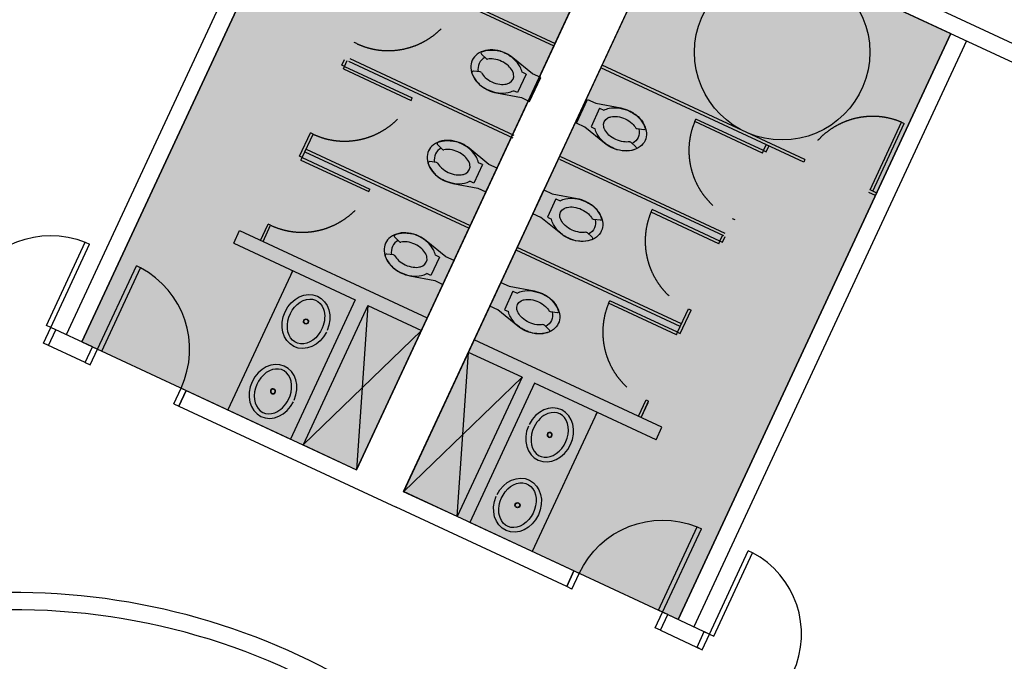
# Model space of a CAD drawing. Units: millimetres. Extents: x 684301370 to 685618331, y 476105294 to 476560518.
# Drawn here: x 684974083 to 684982644, y 476283366 to 476288944 of the extents above; entities that cross this region are included whole.
import ezdxf

# ---------------------------------------------------------------- set-up
doc = ezdxf.new("R2010")
doc.units = ezdxf.units.MM
doc.header["$LTSCALE"] = 250
doc.linetypes.add('HIDDEN2', pattern=[4.7625, 3.175, -1.5875])
for name, color, linetype in [('A-DOOR', 9, 'Continuous'), ('A-DOOR-JAMB', 5, 'Continuous'), ('A-FLOR-LITE', 9, 'Continuous'), ('A-FLOR-PFIX', 8, 'Continuous'), ('A-PATT-GRND', 253, 'Continuous'), ('A-WALL', 2, 'Continuous'), ('A-WALL-PART', 4, 'Continuous'), ('HATCHING', 7, 'Continuous')]:
    doc.layers.add(name, color=color, linetype=linetype)

# ---------------------------------------------------------------- blocks, each defined once
blk = doc.blocks.new('A_FP_02$0$wc')
for p, q in [((-7, 3.5), (-8.553392, 3.5)), ((-7, 3.5), (-7, -3.5)), ((-21.589156, -2.47426), (-23.818314, -3.209059)), ((-7, -3.5), (-8.553392, -3.5))]:
    blk.add_line(p, q)
for points in [[(-16.5, 7, 0.076086), (-20.144214, 6.442225, 0.086226), (-23.040738, 4.949747, 0.105938), (-25.092075, 2.572303, 0.125861), (-25.75, 0)], [(-23.998883, 4.019052, 0.549653), (-23.792281, 3.200478), (-21.589156, 2.47426, 0.238976), (-21.142153, 2.542155, -0.238976), (-21.589156, 2.47426)]]:
    blk.add_lwpolyline(points, format="xyb")
blk.add_lwpolyline([(-13.524587, -6.631095), (-5.0625, -4.5), (-2, -4.5), (-2, 4.5), (-5.0625, 4.5), (-13.524587, 6.631095, 0.061756), (-16.5, 7, 0.076086), (-20.144214, 6.442225, 0.086226), (-23.040738, 4.949747, 0.105938), (-25.092075, 2.572303, 0.125861), (-25.75, 0, 0.125861), (-25.092075, -2.572303, 0.105938), (-23.040738, -4.949747, 0.086226), (-20.144214, -6.442225, 0.076086), (-16.5, -7, 0.061756), (-13.524587, -6.631095, 0.000002)], format="xyb", close=True)
for points in [[(-23.998883, 4.019052), (-23.725507, 4.300507), (-22.962698, 4.939977), (-21.55873, 5.791174), (-20.515414, 6.220348), (-20.111827, 6.387726), (-18.887375, 6.721695)], [(-24.011165, -4.041602), (-23.737789, -4.323057), (-22.97498, -4.962527), (-21.571012, -5.813724), (-20.527697, -6.242898), (-20.124109, -6.410276), (-19.167045, -6.671315)]]:
    blk.add_lwpolyline(points)
for centre, radius, start, end in [((-16.970322, -3.590146), 10.488526, 87.429904, 100.531508), ((-16.5, -5.493461), 12.38129, 72.858359, 90), ((-17.331931, -2.796203), 6.558648, 107.141641, 125.517122), ((-16.5, -5.493461), 9.38129, 90, 107.141641), ((-16.5, -5.493461), 9.38129, 72.858359, 90), ((-15.668069, -2.796203), 6.558648, 53.327519, 72.858359), ((-15.668069, -2.796203), 9.558648, 53.327519, 72.858359), ((-14.3944, -1.085732), 7.426057, 38.135191, 53.327519), ((-18.815928, -0.017597), 4.334569, 141.532386, 217.997466), ((-14.3944, -1.085732), 4.426057, 38.135191, 53.327519), ((-13.132884, 0), 2.764361, 323.419049, 36.580951), ((-23.661783, -3.683925), 0.5, 108.243815, 225.672117), ((-21.432626, -2.949126), 0.5, 54.482878, 108.243815), ((-17.331931, 2.796203), 6.558648, 234.482878, 252.858359), ((-15.668069, 2.796203), 6.558648, 287.141641, 306.672481), ((-14.3944, 1.085732), 4.426057, 306.672481, 321.864809), ((-16.5, 5.493461), 9.38129, 252.858359, 270), ((-17.017882, 3.267606), 10.168631, 257.798392, 272.919303), ((-16.5, 5.493461), 9.38129, 270, 287.141641), ((-16.5, 5.493461), 12.38129, 270, 287.141641), ((-15.668069, 2.796203), 9.558648, 287.141641, 306.672481), ((-14.3944, 1.085732), 7.426057, 306.672481, 321.864809)]:
    blk.add_arc(centre, radius, start, end)
blk = doc.blocks.new('sink3')
at = {"extrusion": (0, 0, -1)}
for major_axis, ratio, start_param, end_param in [((0, 24.13), 0.828948, -1.537896, 4.679488), ((0, 20.32), 0.75, 4.673317, 10.076206), ((0, 20.32), 0.75, 3.793021, 4.673317)]:
    blk.add_ellipse((-27390299.83, 60963365.34), major_axis=major_axis, ratio=ratio, start_param=start_param, end_param=end_param, dxfattribs=at)
for major_axis in [(0.06, 2.22), (0.06, 1.9)]:
    blk.add_ellipse((-27390299.83, 60963365.34), major_axis=major_axis, ratio=1, start_param=4.74137, end_param=11.024555)
blk = doc.blocks.new('DOOR-90')
at = {"layer": 'A-DOOR'}
for p, q in [((5, 15), (5, 94.9)), ((9, 94.9), (5, 94.9)), ((9, 15), (9, 94.9)), ((5, 15), (9, 15))]:
    blk.add_line(p, q, dxfattribs=at)
blk.add_arc((5, 15), 80, 0, 87.13402, dxfattribs=at)
at = {"layer": 'A-DOOR-JAMB'}
for p, q in [((0, 0), (0, 15)), ((0, 15), (5, 15)), ((5, 0), (5, 15)), ((85, 0), (85, 15)), ((85, 15), (90, 15)), ((90, 0), (90, 15)), ((0, 0), (5, 0)), ((85, 0), (90, 0))]:
    blk.add_line(p, q, dxfattribs=at)
blk = doc.blocks.new('A$C13DC0888')
at = {"layer": 'A-FLOR-LITE'}
blk.add_arc((-5338.5, 40549.7), 30157.4, 259.00892, 281.1599, dxfattribs=at)
at = {"layer": 'A-FLOR-PFIX'}
for p, q in [((-2542.7, 8950.4), (-2517.7, 8950.4)), ((-2542.7, 8300.9), (-2542.7, 8950.4)), ((-2517.7, 8300.9), (-2517.7, 8950.4)), ((-2542.7, 8607.6), (-2542.7, 8582.6)), ((-7509.5, 8300.9), (-5563.6, 8300.9)), ((-7509.5, 8275.9), (-5563.6, 8275.9)), ((-3167.7, 8300.9), (-5113.6, 8300.9)), ((-3167.7, 8275.9), (-5113.6, 8275.9)), ((-3526.1, 8220.9), (-4175.6, 8220.9)), ((-4175.6, 8195.9), (-4175.6, 8220.9)), ((-3526.1, 8220.9), (-3526.1, 8275.9)), ((-3526.1, 8195.9), (-3526.1, 8220.9)), ((-3526.1, 8220.9), (-3501.1, 8220.9)), ((-3501.1, 8220.9), (-3501.1, 8275.9)), ((-3167.7, 8300.9), (-3167.7, 8275.9)), ((-2479.2, 8300.9), (-2542.7, 8300.9)), ((-2479.2, 8275.9), (-2542.7, 8275.9)), ((-3526.1, 8195.9), (-4175.6, 8195.9)), ((-7126.1, 7570.9), (-7151.1, 7570.9)), ((-3526.1, 7570.9), (-3501.1, 7570.9)), ((-7163.6, 7347.1), (-7163.6, 7402.1)), ((-7138.6, 7347.1), (-7138.6, 7402.1)), ((-7126.1, 7427.1), (-5551.1, 7427.1)), ((-7126.1, 7402.1), (-5551.1, 7402.1)), ((-3526.1, 7427.1), (-5101.1, 7427.1)), ((-3526.1, 7402.1), (-5101.1, 7402.1)), ((-3538.6, 7347.1), (-3538.6, 7402.1)), ((-3513.6, 7347.1), (-3513.6, 7402.1)), ((-7138.6, 7347.1), (-7163.6, 7347.1)), ((-7138.6, 7347.1), (-6489.1, 7347.1)), ((-7138.6, 7322.1), (-7138.6, 7347.1)), ((-7138.6, 7322.1), (-6489.1, 7322.1)), ((-6489.1, 7322.1), (-6489.1, 7347.1)), ((-3538.6, 7347.1), (-4188.1, 7347.1)), ((-4188.1, 7322.1), (-4188.1, 7347.1)), ((-3538.6, 7322.1), (-4188.1, 7322.1)), ((-3538.6, 7322.1), (-3538.6, 7347.1)), ((-3538.6, 7347.1), (-3513.6, 7347.1)), ((-7163.6, 6473.4), (-7163.6, 6697.1)), ((-7138.6, 6697.1), (-7163.6, 6697.1)), ((-7138.6, 6473.4), (-7138.6, 6697.1)), ((-3538.6, 6473.4), (-3538.6, 6697.1)), ((-3538.6, 6697.1), (-3513.6, 6697.1)), ((-3513.6, 6473.4), (-3513.6, 6697.1)), ((-7138.6, 6553.4), (-5563.6, 6553.4)), ((-7138.6, 6528.4), (-5563.6, 6528.4)), ((-3538.6, 6553.4), (-5113.6, 6553.4)), ((-3538.6, 6528.4), (-5113.6, 6528.4)), ((-7138.6, 6473.4), (-7163.6, 6473.4)), ((-7138.6, 6473.4), (-6489.1, 6473.4)), ((-7138.6, 6448.4), (-7138.6, 6473.4)), ((-7138.6, 6448.4), (-6489.1, 6448.4)), ((-6489.1, 6448.4), (-6489.1, 6473.4)), ((-3538.6, 6473.4), (-4188.1, 6473.4)), ((-4188.1, 6448.4), (-4188.1, 6473.4)), ((-3538.6, 6448.4), (-4188.1, 6448.4)), ((-3538.6, 6448.4), (-3538.6, 6473.4)), ((-3538.6, 6473.4), (-3513.6, 6473.4)), ((-7163.6, 5667.1), (-7163.6, 5823.4)), ((-7138.6, 5823.4), (-7163.6, 5823.4)), ((-7138.6, 5667.1), (-7138.6, 5823.4)), ((-3538.6, 5667.1), (-3538.6, 5823.4)), ((-3538.6, 5823.4), (-3513.6, 5823.4)), ((-3513.6, 5667.1), (-3513.6, 5823.4)), ((-7163.6, 5667.1), (-7163.6, 5810.9)), ((-3513.6, 5667.1), (-3513.6, 5810.9)), ((-6798, 5523.4), (-6798, 5547.1)), ((-6798, 5547.1), (-6798, 4211.1)), ((-6078, 4211.1), (-5563.6, 5547.1)), ((-6078, 5547.1), (-5563.6, 4211.1)), ((-4599.2, 4211.1), (-5113.6, 5547.1)), ((-4599.2, 5547.1), (-5113.6, 4211.1)), ((-3879.2, 5523.4), (-3879.2, 5547.1)), ((-3879.2, 5547.1), (-3879.2, 4211.1))]:
    blk.add_line(p, q, dxfattribs=at)
blk.add_circle((-3740.6, 9063.4), 762.5, dxfattribs=at)
at = {"layer": 'A-FLOR-PFIX', "color": 9, "linetype": 'HIDDEN2'}
for centre, start, end in [((-2517.7, 8300.9), 92.20423, 180), ((-7126.1, 8220.9), 270, 357.79577), ((-3526.1, 8220.9), 182.20423, 270), ((-7138.6, 7347.1), 270, 357.79577), ((-3538.6, 7347.1), 182.20423, 270), ((-7138.6, 6473.4), 270, 357.79577), ((-3538.6, 6473.4), 182.20423, 270)]:
    blk.add_arc(centre, 650, start, end, dxfattribs=at)
at = {"layer": 'A-WALL'}
for p, q in [((-14000.3, 9979.6), (3325.9, 9979.6)), ((-13974.5, 9829.6), (3300.1, 9829.6)), ((-8348, 9829.6), (-8348, 4211.1)), ((-5563.6, 9829.6), (-5563.6, 4211.1)), ((-5113.6, 9829.6), (-5113.6, 4211.1)), ((-5113.6, 9829.6), (-5113.6, 4211.1)), ((-2329.2, 9829.6), (-2329.2, 4211.1)), ((-7363.6, 5667.1), (-5563.6, 5667.1)), ((-7363.6, 5547.1), (-7363.6, 5667.1)), ((-3313.6, 5667.1), (-5113.6, 5667.1)), ((-3313.6, 5547.1), (-3313.6, 5667.1)), ((-7363.6, 5547.1), (-6198, 5547.1)), ((-7363.6, 5547.1), (-6198, 5547.1)), ((-6198, 5547.1), (-6198, 4211.1)), ((-6078, 5547.1), (-6078, 4211.1)), ((-6078, 5547.1), (-5563.6, 5547.1)), ((-4599.2, 5547.1), (-5113.6, 5547.1)), ((-4599.2, 5547.1), (-4599.2, 4211.1)), ((-3313.6, 5547.1), (-4479.2, 5547.1)), ((-3313.6, 5547.1), (-4479.2, 5547.1)), ((-4479.2, 5547.1), (-4479.2, 4211.1)), ((-7198, 4211.1), (-6198, 4211.1)), ((-6078, 4211.1), (-5563.6, 4211.1)), ((-4599.2, 4211.1), (-5113.6, 4211.1)), ((-3479.2, 4211.1), (-4479.2, 4211.1)), ((-7198, 4061.1), (-5113.6, 4061.1)), ((-3479.2, 4061.1), (-5113.6, 4061.1))]:
    blk.add_line(p, q, dxfattribs=at)
for points in [[(-8198, 4211.1), (-8198, 9829.6)], [(-2479.2, 4211.1), (-2479.2, 9829.6)], [(-8098, 4211.1), (-8498, 4211.1)], [(-2579.2, 4211.1), (-2179.2, 4211.1)], [(-8098, 4061.1), (-8498, 4061.1)], [(-2579.2, 4061.1), (-2179.2, 4061.1)]]:
    blk.add_lwpolyline(points, dxfattribs=at)
for radius, start, end in [(5850.3, 57.18218, 122.80561), (5700.3, 54.26258, 125.73742)]:
    blk.add_arc((-5338.6, -3314.2), radius, start, end, dxfattribs=at)
blk.add_ellipse((-5337.2, 12618.1), major_axis=(0, 14294.3), ratio=0.794638, start_param=3.523477, end_param=9.042739, dxfattribs=at)
for points, knots in [([(-1304.1, -416.6), (-1184.7, -357.4), (-1066.1, -295.5), (-733, -113.2), (-520.4, 13.4), (-102, 283.7), (103.9, 427.3), (508.3, 730.9), (706.8, 891), (1095.3, 1226.9), (1285.5, 1402.8), (1656.7, 1769.6), (1837.7, 1960.6), (2189.9, 2356.9), (2361, 2562.3), (2692.8, 2986.5), (2853.3, 3205.4), (3163.1, 3655.8), (3312.4, 3887.4), (3598.9, 4362.2), (3736.3, 4605.5), (3998.4, 5102.7), (4123.2, 5356.7), (4359.7, 5874.3), (4471.4, 6138), (4681.3, 6673.9), (4779.5, 6946.2), (4961.9, 7498.1), (5046.1, 7777.9), (5200.2, 8343.6), (5270.1, 8629.6), (5395.2, 9206.8), (5450.5, 9498), (5546.1, 10084.2), (5586.5, 10379.2), (5652.2, 10972.1), (5677.5, 11269.8), (5713, 11866.8), (5723.2, 12166), (5728.4, 12764.6), (5723.4, 13064), (5698.2, 13661.8), (5678, 13960.2), (5622.5, 14554.7), (5587.3, 14850.9), (5501.8, 15439.6), (5451.6, 15732.2), (5336.4, 16312.7), (5271.5, 16600.6), (5127.2, 17170.5), (5047.8, 17452.5), (4874.9, 18009.5), (4781.5, 18284.4), (4580.8, 18826), (4473.7, 19092.7), (4246.1, 19616.8), (4125.7, 19874.2), (3872.2, 20378.6), (3739.1, 20625.7), (3460.7, 21108.3), (3315.4, 21344), (3013.4, 21802.9), (2856.6, 22026.2), (2532.2, 22459.6), (2364.6, 22669.7), (2019.2, 23075.7), (1841.4, 23271.6), (1476.5, 23648.7), (1289.4, 23829.8), (906.6, 24176.3), (710.8, 24341.8), (311.7, 24656.6), (108.2, 24805.9), (-305.7, 25087.6), (-516.1, 25220.1), (-942.9, 25467.7), (-1159.3, 25582.9), (-1597.3, 25795.5), (-1818.9, 25893), (-2266.4, 26069.8), (-2492.3, 26149.2), (-2947.4, 26289.6), (-3176.6, 26350.6), (-3637.6, 26454.1), (-3869.3, 26496.5), (-4334.4, 26562.7), (-4567.7, 26586.5), (-4979.8, 26611.8), (-5158.5, 26617.3), (-5337.2, 26617.3), (-5480.1, 26617.3), (-5622.9, 26613.8), (-5999.5, 26595.3), (-6232.9, 26574.4), (-6698.5, 26513.9), (-6930.5, 26474.3), (-7392.2, 26376.5), (-7621.9, 26318.3), (-8078, 26183.6), (-8304.5, 26107), (-8753.2, 25935.7), (-8975.5, 25841), (-9415.1, 25633.8), (-9632.4, 25521.3), (-10061, 25279), (-10272.4, 25149.1), (-10688.4, 24872.5), (-10893, 24725.8), (-11294.5, 24416), (-11491.4, 24253), (-11876.9, 23911.2), (-12065.4, 23732.4), (-12433.1, 23359.9), (-12612.4, 23166.2), (-12960.8, 22764.5), (-13130.1, 22556.6), (-13457.8, 22127.3), (-13616.3, 21906), (-13921.8, 21450.8), (-14068.9, 21217), (-14351, 20737.8), (-14486, 20492.5), (-14743.4, 19991.3), (-14865.8, 19735.4), (-15097.4, 19214.1), (-15206.6, 18948.8), (-15411.4, 18409.7), (-15507, 18136), (-15684.2, 17581.2), (-15765.7, 17300.2), (-15914.4, 16732.2), (-15981.6, 16445.1), (-16101.2, 15866.1), (-16153.7, 15574.1), (-16243.8, 14986.4), (-16281.4, 14690.8), (-16341.4, 14097), (-16363.9, 13798.9), (-16393.8, 13201.4), (-16401.1, 12902.1), (-16400.6, 12303.4), (-16392.7, 12004.1), (-16361.9, 11406.7), (-16338.8, 11108.6), (-16277.7, 10515), (-16239.6, 10219.5), (-16148.6, 9632.1), (-16095.6, 9340.3), (-15974.9, 8761.5), (-15907.3, 8474.7), (-15757.6, 7907), (-15675.5, 7626.3), (-15497.4, 7072), (-15401.3, 6798.6), (-15195.6, 6260), (-15085.9, 5995), (-14853.4, 5474.4), (-14730.6, 5218.9), (-14472.3, 4718.4), (-14336.9, 4473.4), (-14054, 3995), (-13906.5, 3761.6), (-13600.2, 3307.3), (-13441.3, 3086.4), (-13112.8, 2658.1), (-12943.3, 2450.6), (-12594.1, 2049.9), (-12414.5, 1856.6), (-12046.2, 1485.2), (-11857.4, 1307), (-11471.3, 966.3), (-11274.1, 803.7), (-10872.1, 495.1), (-10667.2, 348.9), (-10250.8, 73.5), (-10039.2, -55.8), (-9675.2, -260.4), (-9524.2, -340.2), (-9371.9, -415.8)], [3.516951, 3.516951, 3.516951, 3.516951, 3.55186, 3.55186, 3.61573, 3.61573, 3.6796, 3.6796, 3.74347, 3.74347, 3.80734, 3.80734, 3.87121, 3.87121, 3.93508, 3.93508, 3.99895, 3.99895, 4.06282, 4.06282, 4.12669, 4.12669, 4.19056, 4.19056, 4.25443, 4.25443, 4.3183, 4.3183, 4.38217, 4.38217, 4.44604, 4.44604, 4.50991, 4.50991, 4.57378, 4.57378, 4.63765, 4.63765, 4.70152, 4.70152, 4.76539, 4.76539, 4.82926, 4.82926, 4.89313, 4.89313, 4.957, 4.957, 5.02087, 5.02087, 5.08474, 5.08474, 5.14861, 5.14861, 5.21248, 5.21248, 5.27635, 5.27635, 5.34022, 5.34022, 5.40409, 5.40409, 5.46796, 5.46796, 5.53183, 5.53183, 5.5957, 5.5957, 5.65957, 5.65957, 5.72344, 5.72344, 5.78731, 5.78731, 5.85118, 5.85118, 5.91505, 5.91505, 5.97892, 5.97892, 6.04279, 6.04279, 6.10666, 6.10666, 6.17053, 6.17053, 6.2344, 6.2344, 6.283185, 6.283185, 6.283185, 6.322195, 6.322195, 6.386065, 6.386065, 6.449935, 6.449935, 6.513805, 6.513805, 6.577675, 6.577675, 6.641545, 6.641545, 6.705415, 6.705415, 6.769285, 6.769285, 6.833155, 6.833155, 6.897025, 6.897025, 6.960895, 6.960895, 7.024765, 7.024765, 7.088635, 7.088635, 7.152505, 7.152505, 7.216375, 7.216375, 7.280245, 7.280245, 7.344115, 7.344115, 7.407985, 7.407985, 7.471855, 7.471855, 7.535725, 7.535725, 7.599595, 7.599595, 7.663465, 7.663465, 7.727335, 7.727335, 7.791205, 7.791205, 7.855075, 7.855075, 7.918945, 7.918945, 7.982815, 7.982815, 8.046685, 8.046685, 8.110555, 8.110555, 8.174425, 8.174425, 8.238295, 8.238295, 8.302165, 8.302165, 8.366035, 8.366035, 8.429905, 8.429905, 8.493775, 8.493775, 8.557645, 8.557645, 8.621515, 8.621515, 8.685385, 8.685385, 8.749255, 8.749255, 8.813125, 8.813125, 8.876995, 8.876995, 8.940865, 8.940865, 9.004735, 9.004735, 9.049261, 9.049261, 9.049261, 9.049261]), ([(324.1, 3079.4), (366.3, 3123.1), (408.4, 3167.4), (585.4, 3357.3), (717.9, 3507.7), (977, 3819.2), (1103.5, 3980.1), (1350, 4312), (1469.9, 4482.9), (1702.6, 4834.2), (1815.4, 5014.6), (2033.3, 5384.2), (2138.4, 5573.5), (2340.5, 5960.3), (2437.4, 6157.9), (2622.6, 6560.5), (2711, 6765.6), (2878.5, 7182.8), (2957.8, 7394.7), (3106.9, 7824.9), (3176.8, 8043), (3306.7, 8484.5), (3366.8, 8708), (3477, 9159.4), (3527, 9387.3), (3616.9, 9847), (3656.7, 10078.6), (3725.9, 10544.8), (3755.2, 10779.3), (3803.4, 11250.3), (3822.1, 11486.8), (3849, 11960.8), (3857.1, 12198.4), (3860.6, 12507.6), (3861, 12579.2), (3860.8, 12650.7)], [3.829868, 3.829868, 3.829868, 3.829868, 3.8473747, 3.8473747, 3.9040776, 3.9040776, 3.9607804, 3.9607804, 4.0174833, 4.0174833, 4.0741862, 4.0741862, 4.130889, 4.130889, 4.1875919, 4.1875919, 4.2442947, 4.2442947, 4.3009976, 4.3009976, 4.3577005, 4.3577005, 4.4144033, 4.4144033, 4.4711062, 4.4711062, 4.5278091, 4.5278091, 4.5845119, 4.5845119, 4.6412148, 4.6412148, 4.6979176, 4.6979176, 4.7149828, 4.7149828, 4.7149828, 4.7149828]), ([(89.7, 3305.8), (125.5, 3342.9), (161.1, 3380.3), (328, 3558.5), (457, 3704.3), (709.3, 4006.4), (832.6, 4162.6), (1073, 4485), (1190, 4651.2), (1417.3, 4993), (1527.6, 5168.7), (1740.6, 5528.9), (1843.5, 5713.5), (2041.3, 6090.9), (2136.3, 6283.8), (2317.8, 6677.1), (2404.4, 6877.6), (2568.8, 7285.5), (2646.6, 7492.9), (2793.1, 7913.9), (2861.7, 8127.4), (2989.4, 8559.9), (3048.4, 8778.8), (3158.5, 9228.2), (3209.1, 9458.9), (3300.4, 9927.6), (3340.9, 10165.8), (3402.2, 10588), (3425.4, 10771.3), (3445.3, 10955.2)], [3.829868, 3.829868, 3.829868, 3.829868, 3.8451761, 3.8451761, 3.9020056, 3.9020056, 3.958835, 3.958835, 4.0156645, 4.0156645, 4.072494, 4.072494, 4.1293235, 4.1293235, 4.186153, 4.186153, 4.2429825, 4.2429825, 4.299812, 4.299812, 4.3566415, 4.3566415, 4.413471, 4.413471, 4.4720938, 4.4720938, 4.531621, 4.531621, 4.5769084, 4.5769084, 4.5769084, 4.5769084])]:
    blk.add_open_spline(points, degree=3, knots=knots, dxfattribs=at)
at = {"layer": 'A-WALL-PART'}
for p, q in [((-7198, 4211.1), (-7198, 4061.1)), ((-3479.2, 4211.1), (-3479.2, 4061.1))]:
    blk.add_line(p, q, dxfattribs=at)
at = {"layer": 'HATCHING'}
blk.add_ellipse((-5029, 54948.8), major_axis=(-31442.4, 31920.4), ratio=1, start_param=2.409561, end_param=2.493608, dxfattribs=at)
at = {"layer": 'A-DOOR', "yscale": 9.999999972060323, "zscale": 9.999999999999996}
for p, xscale in [((-8448, 4061.1), -10), ((-2579.2, 4061.1), -10), ((-2229.2, 4061.1), 10)]:
    blk.add_blockref('DOOR-90', p, dxfattribs=dict(at, xscale=xscale))
at = {"layer": 'A-DOOR', "xscale": 9.999999940395355, "yscale": 9.999999972060323, "zscale": 9.999999999999996, "rotation": 6.83018921072385e-07}
blk.add_blockref('DOOR-90', (-8098, 4061.1), dxfattribs=at)
at = {"layer": 'A-FLOR-PFIX'}
for name, p, xscale, yscale, zscale, rotation in [('A_FP_02$0$wc', (-5500.3, 7863.9), 25.39999741316841, 25.39999972729129, 25.39999999999525, 359.9999491769336), ('A_FP_02$0$wc', (-5151.9, 7863.9), -25.39999747277295, 25.39999972729129, 25.39999999999525, 5.055416109733812e-05), ('A_FP_02$0$wc', (-5512.8, 6990.1), 25.39999741316841, 25.39999972729129, 25.39999999999525, 359.9999491769336), ('A_FP_02$0$wc', (-5164.4, 6990.1), -25.39999747277295, 25.39999972729129, 25.39999999999525, 5.055416109733812e-05), ('A_FP_02$0$wc', (-5512.8, 6103.9), 25.39999741316841, 25.39999972729129, 25.39999999999525, 359.9999491769336), ('A_FP_02$0$wc', (-5164.4, 6103.9), -25.39999747277295, 25.39999972729129, 25.39999999999525, 5.055416109733812e-05), ('sink3', (-273909505.4, 609638846.3), 10, 9.999999972060323, 9.999999999999996, 180), ('sink3', (273898828.2, 609638846.3), -10, 9.999999972060323, 9.999999999999996, 180)]:
    blk.add_blockref(name, p, dxfattribs=dict(at, xscale=xscale, yscale=yscale, zscale=zscale, rotation=rotation))
at = {"layer": 'A-FLOR-PFIX', "extrusion": (0, 0, -1), "yscale": 9.999999972060323, "zscale": -9.999999999999996}
for p, xscale, rotation in [((273909503.7, -609629132.4), 10.00000005960464, 359.9999993169811), ((-273898826.7, -609629132.4), -10.00000005960464, 6.830189214213078e-07)]:
    blk.add_blockref('sink3', p, dxfattribs=dict(at, xscale=xscale, rotation=rotation))

msp = doc.modelspace()

# ---------------------------------------------------------------- hatches: boundary and pattern name
at = {"layer": 'A-PATT-GRND'}
for points in [[(684979383.2, 476290124.7), (684976994.7, 476291236.2), (684974624.2, 476286142.2), (684977012.6, 476285030.7)], [(684982179.6, 476288823.3), (684979791.1, 476289934.8), (684977420.6, 476284840.9), (684979809, 476283729.4)]]:
    msp.add_hatch(color=256, dxfattribs=at).paths.add_polyline_path(points)

# ---------------------------------------------------------------- linework, layer by layer
for points in [[(684974624.2, 476286142.2), (684977012.6, 476285030.7), (684979383.2, 476290124.7), (684976994.7, 476291236.2)], [(684979791.1, 476289934.8), (684982179.6, 476288823.3), (684979809, 476283729.4), (684977420.6, 476284840.9)]]:
    msp.add_lwpolyline(points, close=True, dxfattribs=at)

# ---------------------------------------------------------------- block references
at = {"rotation": 335.0441495153208}
msp.add_blockref('A$C13DC0888', (684980280, 476278865.4), dxfattribs=at)

doc.saveas('drawing.dxf')
